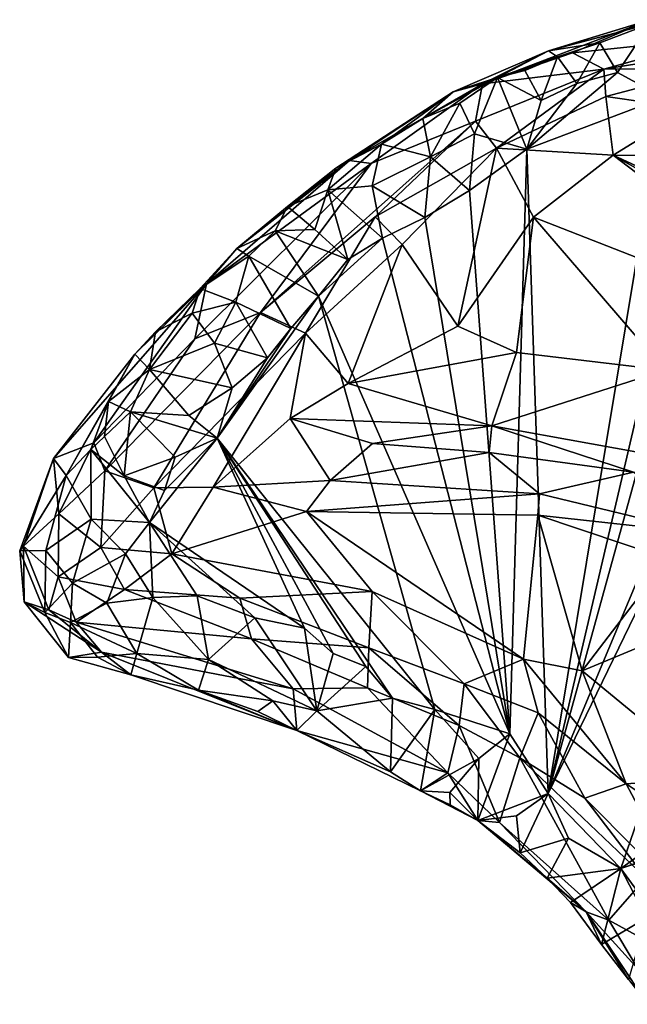
# Model space of a CAD drawing. Units: inches. Extents: x 3.6 to 11.36, y -3.42 to 2.9.
# Drawn here: x 4.21 to 4.55, y 1.02 to 1.57 of the extents above; entities that cross this region are included whole.
import ezdxf

# ---------------------------------------------------------------- set-up
doc = ezdxf.new("R2010")
doc.units = ezdxf.units.IN
doc.header["$MEASUREMENT"] = 0
doc.layers.add('Exported_from_Blender-4-0-0', color=7, linetype='Continuous')

msp = doc.modelspace()

# ---------------------------------------------------------------- linework, layer by layer
at = {"layer": 'Exported_from_Blender-4-0-0'}
for points in [[(4.51932, 1.55608, 0.12652), (4.56325, 1.57479, 0.06211), (4.46826, 1.53836, 0.1058)], [(4.56325, 1.57479, 0.06211), (4.50565, 1.55712, 0.02965), (4.46826, 1.53836, 0.1058)], [(4.56325, 1.57479, 0.06211), (4.56296, 1.57244, -0.03797), (4.50565, 1.55712, 0.02965)], [(4.60066, 1.56445, 0.23372), (4.56325, 1.57479, 0.06211), (4.51932, 1.55608, 0.12652)], [(4.50565, 1.55712, 0.02965), (4.56296, 1.57244, -0.03797), (4.53481, 1.56173, -0.03733)], [(4.53481, 1.56173, -0.03733), (4.56296, 1.57244, -0.03797), (4.54478, 1.54491, -0.03956)], [(4.54478, 1.54491, -0.03956), (4.56296, 1.57244, -0.03797), (4.5707, 1.53062, -0.03957)], [(4.51932, 1.55608, 0.12652), (4.53699, 1.54666, 0.22919), (4.60066, 1.56445, 0.23372)], [(4.6199, 1.56019, 0.2935), (4.60066, 1.56445, 0.23372), (4.53699, 1.54666, 0.22919)], [(4.50565, 1.55712, 0.02965), (4.47668, 1.54205, -0.03838), (4.45171, 1.53396, 0.03766)], [(4.45171, 1.53396, 0.03766), (4.46826, 1.53836, 0.1058), (4.50565, 1.55712, 0.02965)], [(4.50565, 1.55712, 0.02965), (4.5108, 1.55381, -0.03735), (4.47668, 1.54205, -0.03838)], [(4.50565, 1.55712, 0.02965), (4.53481, 1.56173, -0.03733), (4.5108, 1.55381, -0.03735)], [(4.53481, 1.56173, -0.03733), (4.5217, 1.53868, -0.03956), (4.5108, 1.55381, -0.03735)], [(4.53481, 1.56173, -0.03733), (4.54478, 1.54491, -0.03956), (4.5217, 1.53868, -0.03956)], [(4.6199, 1.56019, 0.2935), (4.53699, 1.54666, 0.22919), (4.59754, 1.54685, 0.30206)], [(4.46826, 1.53836, 0.1058), (4.53699, 1.54666, 0.22919), (4.51932, 1.55608, 0.12652)], [(4.5108, 1.55381, -0.03735), (4.49222, 1.54598, -0.03741), (4.47668, 1.54205, -0.03838)], [(4.49222, 1.54598, -0.03741), (4.5108, 1.55381, -0.03735), (4.5014, 1.52895, -0.03956)], [(4.5108, 1.55381, -0.03735), (4.5217, 1.53868, -0.03956), (4.5014, 1.52895, -0.03956)], [(4.53699, 1.54666, 0.22919), (4.46434, 1.51724, 0.17212), (4.47613, 1.50202, 0.20525)], [(4.46826, 1.53836, 0.1058), (4.46434, 1.51724, 0.17212), (4.53699, 1.54666, 0.22919)], [(4.53811, 1.53127, 0.25322), (4.53699, 1.54666, 0.22919), (4.47613, 1.50202, 0.20525)], [(4.49222, 1.54598, -0.03741), (4.5014, 1.52895, -0.03956), (4.47668, 1.54205, -0.03838)], [(4.53699, 1.54666, 0.22919), (4.53811, 1.53127, 0.25322), (4.59754, 1.54685, 0.30206)], [(4.59754, 1.54685, 0.30206), (4.53811, 1.53127, 0.25322), (4.58525, 1.52455, 0.30447)], [(4.45171, 1.53396, 0.03766), (4.47668, 1.54205, -0.03838), (4.43437, 1.51883, -0.03625)], [(4.47668, 1.54205, -0.03838), (4.45541, 1.52739, -0.03861), (4.43437, 1.51883, -0.03625)], [(4.45541, 1.52739, -0.03861), (4.47668, 1.54205, -0.03838), (4.46372, 1.51005, -0.03956)], [(4.47668, 1.54205, -0.03838), (4.49329, 1.50149, -0.03957), (4.46372, 1.51005, -0.03956)], [(4.47668, 1.54205, -0.03838), (4.5014, 1.52895, -0.03956), (4.49329, 1.50149, -0.03957)], [(4.5707, 1.53062, -0.03957), (4.49329, 1.50149, -0.03957), (4.54478, 1.54491, -0.03956)], [(4.5217, 1.53868, -0.03956), (4.54478, 1.54491, -0.03956), (4.49329, 1.50149, -0.03957)], [(4.45171, 1.53396, 0.03766), (4.39297, 1.49497, 0.05547), (4.46826, 1.53836, 0.1058)], [(4.40514, 1.49332, 0.11085), (4.46826, 1.53836, 0.1058), (4.39297, 1.49497, 0.05547)], [(4.46826, 1.53836, 0.1058), (4.40514, 1.49332, 0.11085), (4.46434, 1.51724, 0.17212)], [(4.5014, 1.52895, -0.03956), (4.5217, 1.53868, -0.03956), (4.49329, 1.50149, -0.03957)], [(4.50551, 1.13614, -0.03957), (4.61586, 1.53689, -0.03957), (4.66865, 1.52638, -0.03957)], [(4.50551, 1.13614, -0.03957), (4.59649, 1.52551, -0.03957), (4.61586, 1.53689, -0.03957)], [(4.50551, 1.13614, -0.03957), (4.66865, 1.52638, -0.03957), (4.69903, 1.5354, -0.03957)], [(4.50551, 1.13614, -0.03957), (4.69903, 1.5354, -0.03957), (4.54669, 1.09375, -0.03957)], [(4.69903, 1.5354, -0.03957), (5.02177, 1.43483, -0.03957), (4.54669, 1.09375, -0.03957)], [(4.41105, 1.50424, -0.03774), (4.38526, 1.49063, -0.0335), (4.45171, 1.53396, 0.03766)], [(4.45171, 1.53396, 0.03766), (4.38526, 1.49063, -0.0335), (4.39297, 1.49497, 0.05547)], [(4.41105, 1.50424, -0.03774), (4.45171, 1.53396, 0.03766), (4.43437, 1.51883, -0.03625)], [(4.53811, 1.53127, 0.25322), (4.47613, 1.50202, 0.20525), (4.54219, 1.498, 0.26204)], [(4.5707, 1.53062, -0.03957), (4.50551, 1.13614, -0.03957), (4.49329, 1.50149, -0.03957)], [(4.5707, 1.53062, -0.03957), (4.59649, 1.52551, -0.03957), (4.50551, 1.13614, -0.03957)], [(4.53811, 1.53127, 0.25322), (4.54219, 1.498, 0.26204), (4.58525, 1.52455, 0.30447)], [(4.43437, 1.51883, -0.03625), (4.45541, 1.52739, -0.03861), (4.43878, 1.49703, -0.03956)], [(4.46372, 1.51005, -0.03956), (4.43878, 1.49703, -0.03956), (4.45541, 1.52739, -0.03861)], [(4.64392, 1.49709, 0.34385), (4.58525, 1.52455, 0.30447), (4.54219, 1.498, 0.26204)], [(4.43437, 1.51883, -0.03625), (4.43878, 1.49703, -0.03956), (4.41105, 1.50424, -0.03774)], [(4.46434, 1.51724, 0.17212), (4.40514, 1.49332, 0.11085), (4.34252, 1.40881, 0.14278)], [(4.46434, 1.51724, 0.17212), (4.34252, 1.40881, 0.14278), (4.40744, 1.46304, 0.15945)], [(4.47613, 1.50202, 0.20525), (4.46434, 1.51724, 0.17212), (4.40744, 1.46304, 0.15945)], [(4.46372, 1.51005, -0.03956), (4.46085, 1.47801, -0.03957), (4.43878, 1.49703, -0.03956)], [(4.49329, 1.50149, -0.03957), (4.46085, 1.47801, -0.03957), (4.46372, 1.51005, -0.03956)], [(4.41105, 1.50424, -0.03774), (4.40574, 1.48059, -0.03951), (4.38055, 1.47831, -0.03878)], [(4.38526, 1.49063, -0.0335), (4.41105, 1.50424, -0.03774), (4.38055, 1.47831, -0.03878)], [(4.43878, 1.49703, -0.03956), (4.40574, 1.48059, -0.03951), (4.41105, 1.50424, -0.03774)], [(4.47613, 1.50202, 0.20525), (4.40744, 1.46304, 0.15945), (4.42272, 1.44737, 0.18322)], [(4.42272, 1.44737, 0.18322), (4.45425, 1.40107, 0.21717), (4.47613, 1.50202, 0.20525)], [(4.47613, 1.50202, 0.20525), (4.45425, 1.40107, 0.21717), (4.49711, 1.46294, 0.2285)], [(4.48382, 1.16996, -0.03957), (4.46085, 1.47801, -0.03957), (4.49329, 1.50149, -0.03957)], [(4.54219, 1.498, 0.26204), (4.47613, 1.50202, 0.20525), (4.49711, 1.46294, 0.2285)], [(4.49329, 1.50149, -0.03957), (4.50551, 1.13614, -0.03957), (4.48382, 1.16996, -0.03957)], [(4.43878, 1.49703, -0.03956), (4.43562, 1.46267, -0.03957), (4.40574, 1.48059, -0.03951)], [(4.43878, 1.49703, -0.03956), (4.46085, 1.47801, -0.03957), (4.43562, 1.46267, -0.03957)], [(4.54219, 1.498, 0.26204), (4.49711, 1.46294, 0.2285), (4.68502, 1.38934, 0.33029)], [(4.54219, 1.498, 0.26204), (4.75236, 1.37843, 0.37023), (4.79845, 1.37899, 0.40248)], [(4.64392, 1.49709, 0.34385), (4.54219, 1.498, 0.26204), (4.79845, 1.37899, 0.40248)], [(4.54219, 1.498, 0.26204), (4.68502, 1.38934, 0.33029), (4.75236, 1.37843, 0.37023)], [(4.40514, 1.49332, 0.11085), (4.31193, 1.42505, 0.03365), (4.30532, 1.39383, 0.10367)], [(4.34252, 1.40881, 0.14278), (4.40514, 1.49332, 0.11085), (4.30532, 1.39383, 0.10367)], [(4.39297, 1.49497, 0.05547), (4.3291, 1.44502, -0.03112), (4.31193, 1.42505, 0.03365)], [(4.40514, 1.49332, 0.11085), (4.39297, 1.49497, 0.05547), (4.31193, 1.42505, 0.03365)], [(4.35771, 1.46885, -0.03494), (4.3291, 1.44502, -0.03112), (4.39297, 1.49497, 0.05547)], [(4.38526, 1.49063, -0.0335), (4.35771, 1.46885, -0.03494), (4.39297, 1.49497, 0.05547)], [(4.38526, 1.49063, -0.0335), (4.38055, 1.47831, -0.03878), (4.35771, 1.46885, -0.03494)], [(4.40574, 1.48059, -0.03951), (4.41152, 1.45087, -0.03957), (4.38055, 1.47831, -0.03878)], [(4.40574, 1.48059, -0.03951), (4.43562, 1.46267, -0.03957), (4.41152, 1.45087, -0.03957)], [(4.38055, 1.47831, -0.03878), (4.37325, 1.45579, -0.0395), (4.35771, 1.46885, -0.03494)], [(4.38055, 1.47831, -0.03878), (4.39198, 1.43892, -0.03957), (4.37325, 1.45579, -0.0395)], [(4.38055, 1.47831, -0.03878), (4.41152, 1.45087, -0.03957), (4.39198, 1.43892, -0.03957)], [(4.48382, 1.16996, -0.03957), (4.43562, 1.46267, -0.03957), (4.46085, 1.47801, -0.03957)], [(4.35771, 1.46885, -0.03494), (4.35074, 1.45503, -0.03877), (4.3291, 1.44502, -0.03112)], [(4.35771, 1.46885, -0.03494), (4.37325, 1.45579, -0.0395), (4.35074, 1.45503, -0.03877)], [(4.40744, 1.46304, 0.15945), (4.34252, 1.40881, 0.14278), (4.368, 1.39709, 0.17821)], [(4.42272, 1.44737, 0.18322), (4.40744, 1.46304, 0.15945), (4.368, 1.39709, 0.17821)], [(4.41152, 1.45087, -0.03957), (4.43562, 1.46267, -0.03957), (4.48382, 1.16996, -0.03957)], [(4.49711, 1.46294, 0.2285), (4.45425, 1.40107, 0.21717), (4.48744, 1.38612, 0.23336)], [(4.49711, 1.46294, 0.2285), (4.48744, 1.38612, 0.23336), (4.57164, 1.37615, 0.26773)], [(4.49711, 1.46294, 0.2285), (4.57164, 1.37615, 0.26773), (4.68502, 1.38934, 0.33029)], [(4.3291, 1.44502, -0.03112), (4.35074, 1.45503, -0.03877), (4.33585, 1.44081, -0.03895)], [(4.35074, 1.45503, -0.03877), (4.3754, 1.41813, -0.03957), (4.33585, 1.44081, -0.03895)], [(4.37325, 1.45579, -0.0395), (4.39198, 1.43892, -0.03957), (4.35074, 1.45503, -0.03877)], [(4.35074, 1.45503, -0.03877), (4.39198, 1.43892, -0.03957), (4.3754, 1.41813, -0.03957)], [(4.368, 1.39709, 0.17821), (4.39212, 1.36859, 0.20683), (4.42272, 1.44737, 0.18322)], [(4.3754, 1.41813, -0.03957), (4.41152, 1.45087, -0.03957), (4.48382, 1.16996, -0.03957)], [(4.39198, 1.43892, -0.03957), (4.41152, 1.45087, -0.03957), (4.3754, 1.41813, -0.03957)], [(4.45425, 1.40107, 0.21717), (4.42272, 1.44737, 0.18322), (4.39212, 1.36859, 0.20683)], [(4.31193, 1.42505, 0.03365), (4.3291, 1.44502, -0.03112), (4.30838, 1.42245, -0.03501)], [(4.3291, 1.44502, -0.03112), (4.33585, 1.44081, -0.03895), (4.30838, 1.42245, -0.03501)], [(4.30838, 1.42245, -0.03501), (4.33585, 1.44081, -0.03895), (4.32852, 1.41478, -0.03949)], [(4.33585, 1.44081, -0.03895), (4.35967, 1.39973, -0.03957), (4.32852, 1.41478, -0.03949)], [(4.33585, 1.44081, -0.03895), (4.3754, 1.41813, -0.03957), (4.35967, 1.39973, -0.03957)], [(4.54669, 1.09375, -0.03957), (5.02177, 1.43483, -0.03957), (5.08403, 1.28412, -0.03957)], [(4.31193, 1.42505, 0.03365), (4.22522, 1.32602, 0.05452), (4.24811, 1.33496, 0.11798)], [(4.31193, 1.42505, 0.03365), (4.27135, 1.3853, -0.03195), (4.22522, 1.32602, 0.05452)], [(4.30532, 1.39383, 0.10367), (4.31193, 1.42505, 0.03365), (4.24811, 1.33496, 0.11798)], [(4.31193, 1.42505, 0.03365), (4.28299, 1.39778, -0.03252), (4.27135, 1.3853, -0.03195)], [(4.31193, 1.42505, 0.03365), (4.30838, 1.42245, -0.03501), (4.28299, 1.39778, -0.03252)], [(4.30838, 1.42245, -0.03501), (4.30377, 1.40847, -0.0383), (4.28299, 1.39778, -0.03252)], [(4.32852, 1.41478, -0.03949), (4.30377, 1.40847, -0.0383), (4.30838, 1.42245, -0.03501)], [(4.3754, 1.41813, -0.03957), (4.31786, 1.33751, -0.03957), (4.35967, 1.39973, -0.03957)], [(4.3754, 1.41813, -0.03957), (4.44124, 1.18376, -0.03957), (4.31786, 1.33751, -0.03957)], [(4.3754, 1.41813, -0.03957), (4.48382, 1.16996, -0.03957), (4.44124, 1.18376, -0.03957)], [(4.32852, 1.41478, -0.03949), (4.31646, 1.39148, -0.03954), (4.30377, 1.40847, -0.0383)], [(4.32852, 1.41478, -0.03949), (4.34644, 1.38311, -0.03957), (4.31646, 1.39148, -0.03954)], [(4.32852, 1.41478, -0.03949), (4.35967, 1.39973, -0.03957), (4.34644, 1.38311, -0.03957)], [(4.28209, 1.30936, 0.20544), (4.34252, 1.40881, 0.14278), (4.25427, 1.31914, 0.1647)], [(4.34252, 1.40881, 0.14278), (4.30532, 1.39383, 0.10367), (4.25427, 1.31914, 0.1647)], [(4.30377, 1.40847, -0.0383), (4.31646, 1.39148, -0.03954), (4.27956, 1.37659, -0.03892)], [(4.28299, 1.39778, -0.03252), (4.30377, 1.40847, -0.0383), (4.27956, 1.37659, -0.03892)], [(4.34252, 1.40881, 0.14278), (4.28209, 1.30936, 0.20544), (4.368, 1.39709, 0.17821)], [(4.45425, 1.40107, 0.21717), (4.39212, 1.36859, 0.20683), (4.48744, 1.38612, 0.23336)], [(4.28299, 1.39778, -0.03252), (4.27956, 1.37659, -0.03892), (4.27135, 1.3853, -0.03195)], [(4.31569, 1.30977, 0.22544), (4.368, 1.39709, 0.17821), (4.28209, 1.30936, 0.20544)], [(4.31569, 1.30977, 0.22544), (4.35934, 1.34866, 0.20929), (4.368, 1.39709, 0.17821)], [(4.35967, 1.39973, -0.03957), (4.31786, 1.33751, -0.03957), (4.34644, 1.38311, -0.03957)], [(4.368, 1.39709, 0.17821), (4.35934, 1.34866, 0.20929), (4.39212, 1.36859, 0.20683)], [(4.25427, 1.31914, 0.1647), (4.30532, 1.39383, 0.10367), (4.24811, 1.33496, 0.11798)], [(4.31646, 1.39148, -0.03954), (4.32651, 1.36607, -0.03957), (4.27956, 1.37659, -0.03892)], [(4.31646, 1.39148, -0.03954), (4.34644, 1.38311, -0.03957), (4.32651, 1.36607, -0.03957)], [(4.27135, 1.3853, -0.03195), (4.23247, 1.31646, -0.03641), (4.22522, 1.32602, 0.05452)], [(4.25642, 1.35845, -0.03371), (4.23247, 1.31646, -0.03641), (4.27135, 1.3853, -0.03195)], [(4.27956, 1.37659, -0.03892), (4.25642, 1.35845, -0.03371), (4.27135, 1.3853, -0.03195)], [(4.48744, 1.38612, 0.23336), (4.39212, 1.36859, 0.20683), (4.4735, 1.34459, 0.22672)], [(4.48744, 1.38612, 0.23336), (4.4735, 1.34459, 0.22672), (4.57164, 1.37615, 0.26773)], [(4.32651, 1.36607, -0.03957), (4.34644, 1.38311, -0.03957), (4.31786, 1.33751, -0.03957)], [(4.27956, 1.37659, -0.03892), (4.26881, 1.35257, -0.03926), (4.25642, 1.35845, -0.03371)], [(4.27956, 1.37659, -0.03892), (4.3019, 1.3505, -0.03956), (4.26881, 1.35257, -0.03926)], [(4.27956, 1.37659, -0.03892), (4.32651, 1.36607, -0.03957), (4.3019, 1.3505, -0.03956)], [(4.57164, 1.37615, 0.26773), (4.4735, 1.34459, 0.22672), (4.58637, 1.32419, 0.25915)], [(4.39212, 1.36859, 0.20683), (4.35934, 1.34866, 0.20929), (4.4735, 1.34459, 0.22672)], [(4.32651, 1.36607, -0.03957), (4.31786, 1.33751, -0.03957), (4.3019, 1.3505, -0.03956)], [(4.25642, 1.35845, -0.03371), (4.24646, 1.33115, -0.03832), (4.23247, 1.31646, -0.03641)], [(4.25642, 1.35845, -0.03371), (4.25408, 1.33857, -0.03841), (4.24646, 1.33115, -0.03832)], [(4.25642, 1.35845, -0.03371), (4.26881, 1.35257, -0.03926), (4.25408, 1.33857, -0.03841)], [(4.25408, 1.33857, -0.03841), (4.26881, 1.35257, -0.03926), (4.26525, 1.31623, -0.03954)], [(4.29422, 1.32685, -0.03957), (4.26525, 1.31623, -0.03954), (4.26881, 1.35257, -0.03926)], [(4.3019, 1.3505, -0.03956), (4.31786, 1.33751, -0.03957), (4.26881, 1.35257, -0.03926)], [(4.26881, 1.35257, -0.03926), (4.31786, 1.33751, -0.03957), (4.29422, 1.32685, -0.03957)], [(4.35934, 1.34866, 0.20929), (4.31569, 1.30977, 0.22544), (4.38191, 1.31361, 0.24215)], [(4.38191, 1.31361, 0.24215), (4.40596, 1.3345, 0.2201), (4.35934, 1.34866, 0.20929)], [(4.4735, 1.34459, 0.22672), (4.35934, 1.34866, 0.20929), (4.40596, 1.3345, 0.2201)], [(4.47207, 1.32954, 0.23448), (4.4735, 1.34459, 0.22672), (4.40596, 1.3345, 0.2201)], [(4.55371, 1.31825, 0.25507), (4.4735, 1.34459, 0.22672), (4.47207, 1.32954, 0.23448)], [(4.4735, 1.34459, 0.22672), (4.55371, 1.31825, 0.25507), (4.58637, 1.32419, 0.25915)], [(4.24811, 1.33496, 0.11798), (4.22522, 1.32602, 0.05452), (4.22818, 1.29465, 0.13639)], [(4.25427, 1.31914, 0.1647), (4.24811, 1.33496, 0.11798), (4.22818, 1.29465, 0.13639)], [(4.25408, 1.33857, -0.03841), (4.26525, 1.31623, -0.03954), (4.24646, 1.33115, -0.03832)], [(4.31786, 1.33751, -0.03957), (4.36736, 1.22995, -0.03957), (4.27959, 1.28977, -0.03957)], [(4.31786, 1.33751, -0.03957), (4.27959, 1.28977, -0.03957), (4.28809, 1.30793, -0.03957)], [(4.29422, 1.32685, -0.03957), (4.31786, 1.33751, -0.03957), (4.28809, 1.30793, -0.03957)], [(4.31786, 1.33751, -0.03957), (4.38359, 1.21554, -0.03957), (4.36736, 1.22995, -0.03957)], [(4.38359, 1.21554, -0.03957), (4.31786, 1.33751, -0.03957), (4.40213, 1.20822, -0.03957)], [(4.41725, 1.19027, -0.03957), (4.40213, 1.20822, -0.03957), (4.31786, 1.33751, -0.03957)], [(4.41725, 1.19027, -0.03957), (4.31786, 1.33751, -0.03957), (4.44124, 1.18376, -0.03957)], [(4.47207, 1.32954, 0.23448), (4.40596, 1.3345, 0.2201), (4.38191, 1.31361, 0.24215)], [(4.23247, 1.31646, -0.03641), (4.24646, 1.33115, -0.03832), (4.24659, 1.29174, -0.03953)], [(4.24646, 1.33115, -0.03832), (4.27959, 1.28977, -0.03957), (4.24659, 1.29174, -0.03953)], [(4.26525, 1.31623, -0.03954), (4.27959, 1.28977, -0.03957), (4.24646, 1.33115, -0.03832)], [(4.50059, 1.30599, 0.28576), (4.47207, 1.32954, 0.23448), (4.38191, 1.31361, 0.24215)], [(4.47207, 1.32954, 0.23448), (4.50059, 1.30599, 0.28576), (4.55371, 1.31825, 0.25507)], [(4.23247, 1.31646, -0.03641), (4.20609, 1.27372, -0.03259), (4.22522, 1.32602, 0.05452)], [(4.22522, 1.32602, 0.05452), (4.20609, 1.27372, -0.03259), (4.2083, 1.27633, 0.07101)], [(4.22818, 1.29465, 0.13639), (4.22522, 1.32602, 0.05452), (4.2083, 1.27633, 0.07101)], [(4.29422, 1.32685, -0.03957), (4.28809, 1.30793, -0.03957), (4.26525, 1.31623, -0.03954)], [(4.22818, 1.29465, 0.13639), (4.25207, 1.27556, 0.18473), (4.25427, 1.31914, 0.1647)], [(4.28209, 1.30936, 0.20544), (4.25427, 1.31914, 0.1647), (4.25207, 1.27556, 0.18473)], [(4.59265, 1.28373, 0.31318), (4.55371, 1.31825, 0.25507), (4.50059, 1.30599, 0.28576)], [(4.23247, 1.31646, -0.03641), (4.22082, 1.27384, -0.0387), (4.20609, 1.27372, -0.03259)], [(4.24659, 1.29174, -0.03953), (4.22082, 1.27384, -0.0387), (4.23247, 1.31646, -0.03641)], [(4.26525, 1.31623, -0.03954), (4.28809, 1.30793, -0.03957), (4.27959, 1.28977, -0.03957)], [(4.31569, 1.30977, 0.22544), (4.36856, 1.29601, 0.25321), (4.38191, 1.31361, 0.24215)], [(4.38191, 1.31361, 0.24215), (4.36856, 1.29601, 0.25321), (4.50059, 1.30599, 0.28576)], [(4.28209, 1.30936, 0.20544), (4.25207, 1.27556, 0.18473), (4.2922, 1.27199, 0.22602)], [(4.31569, 1.30977, 0.22544), (4.28209, 1.30936, 0.20544), (4.2922, 1.27199, 0.22602)], [(4.2922, 1.27199, 0.22602), (4.36856, 1.29601, 0.25321), (4.31569, 1.30977, 0.22544)], [(4.49969, 1.29388, 0.29746), (4.50059, 1.30599, 0.28576), (4.36856, 1.29601, 0.25321)], [(4.50059, 1.30599, 0.28576), (4.49969, 1.29388, 0.29746), (4.59265, 1.28373, 0.31318)], [(4.2922, 1.27199, 0.22602), (4.40583, 1.25062, 0.29301), (4.36856, 1.29601, 0.25321)], [(4.36856, 1.29601, 0.25321), (4.40583, 1.25062, 0.29301), (4.49146, 1.21232, 0.35642)], [(4.36856, 1.29601, 0.25321), (4.49146, 1.21232, 0.35642), (4.49969, 1.29388, 0.29746)], [(4.2083, 1.27633, 0.07101), (4.22785, 1.25892, 0.13238), (4.22818, 1.29465, 0.13639)], [(4.24659, 1.29174, -0.03953), (4.236, 1.2555, -0.03946), (4.22082, 1.27384, -0.0387)], [(4.22818, 1.29465, 0.13639), (4.22785, 1.25892, 0.13238), (4.25207, 1.27556, 0.18473)], [(4.26597, 1.27197, -0.03957), (4.236, 1.2555, -0.03946), (4.24659, 1.29174, -0.03953)], [(4.24659, 1.29174, -0.03953), (4.27959, 1.28977, -0.03957), (4.26597, 1.27197, -0.03957)], [(4.27959, 1.28977, -0.03957), (4.28152, 1.24738, -0.03957), (4.26597, 1.27197, -0.03957)], [(4.36736, 1.22995, -0.03957), (4.3392, 1.23582, -0.03957), (4.27959, 1.28977, -0.03957)], [(4.27959, 1.28977, -0.03957), (4.30666, 1.24833, -0.03957), (4.28152, 1.24738, -0.03957)], [(4.27959, 1.28977, -0.03957), (4.3392, 1.23582, -0.03957), (4.30666, 1.24833, -0.03957)], [(4.49969, 1.29388, 0.29746), (4.49146, 1.21232, 0.35642), (4.52462, 1.20582, 0.37048)], [(4.49969, 1.29388, 0.29746), (4.52462, 1.20582, 0.37048), (4.57321, 1.26921, 0.32813)], [(4.49969, 1.29388, 0.29746), (4.57321, 1.26921, 0.32813), (4.59265, 1.28373, 0.31318)], [(4.54669, 1.09375, -0.03957), (5.08403, 1.28412, -0.03957), (4.8594, 1.19645, -0.03957)], [(4.20609, 1.27372, -0.03259), (4.20866, 1.2448, 0.02272), (4.2083, 1.27633, 0.07101)], [(4.22082, 1.27384, -0.0387), (4.2204, 1.23886, -0.03576), (4.20609, 1.27372, -0.03259)], [(4.20866, 1.2448, 0.02272), (4.20609, 1.27372, -0.03259), (4.2204, 1.23886, -0.03576)], [(4.2083, 1.27633, 0.07101), (4.20866, 1.2448, 0.02272), (4.22267, 1.24023, 0.07604)], [(4.22785, 1.25892, 0.13238), (4.2083, 1.27633, 0.07101), (4.22267, 1.24023, 0.07604)], [(4.236, 1.2555, -0.03946), (4.2204, 1.23886, -0.03576), (4.22082, 1.27384, -0.0387)], [(4.22785, 1.25892, 0.13238), (4.2654, 1.2518, 0.18489), (4.25207, 1.27556, 0.18473)], [(4.25207, 1.27556, 0.18473), (4.2654, 1.2518, 0.18489), (4.2922, 1.27199, 0.22602)], [(4.26597, 1.27197, -0.03957), (4.25554, 1.24408, -0.03956), (4.236, 1.2555, -0.03946)], [(4.28152, 1.24738, -0.03957), (4.25554, 1.24408, -0.03956), (4.26597, 1.27197, -0.03957)], [(4.2922, 1.27199, 0.22602), (4.2654, 1.2518, 0.18489), (4.33085, 1.24684, 0.24586)], [(4.40583, 1.25062, 0.29301), (4.2922, 1.27199, 0.22602), (4.33085, 1.24684, 0.24586)], [(4.57321, 1.26921, 0.32813), (4.52462, 1.20582, 0.37048), (4.63817, 1.25295, 0.34101)], [(4.23812, 1.2334, 0.11069), (4.22785, 1.25892, 0.13238), (4.22267, 1.24023, 0.07604)], [(4.22785, 1.25892, 0.13238), (4.23812, 1.2334, 0.11069), (4.2654, 1.2518, 0.18489)], [(4.236, 1.2555, -0.03946), (4.23492, 1.23306, -0.03902), (4.2204, 1.23886, -0.03576)], [(4.25554, 1.24408, -0.03956), (4.23492, 1.23306, -0.03902), (4.236, 1.2555, -0.03946)], [(4.33744, 1.22377, 0.21844), (4.2654, 1.2518, 0.18489), (4.23812, 1.2334, 0.11069)], [(4.33085, 1.24684, 0.24586), (4.2654, 1.2518, 0.18489), (4.33744, 1.22377, 0.21844)], [(4.40382, 1.21871, 0.28324), (4.40583, 1.25062, 0.29301), (4.33085, 1.24684, 0.24586)], [(4.45784, 1.1984, 0.33367), (4.40583, 1.25062, 0.29301), (4.40382, 1.21871, 0.28324)], [(4.49146, 1.21232, 0.35642), (4.40583, 1.25062, 0.29301), (4.45784, 1.1984, 0.33367)], [(4.52462, 1.20582, 0.37048), (4.59836, 1.14501, 0.41293), (4.63817, 1.25295, 0.34101)], [(4.23367, 1.21327, -0.03352), (4.20866, 1.2448, 0.02272), (4.2204, 1.23886, -0.03576)], [(4.25236, 1.21628, 0.04615), (4.20866, 1.2448, 0.02272), (4.23367, 1.21327, -0.03352)], [(4.22267, 1.24023, 0.07604), (4.20866, 1.2448, 0.02272), (4.25236, 1.21628, 0.04615)], [(4.28152, 1.24738, -0.03957), (4.27252, 1.21564, -0.03928), (4.25554, 1.24408, -0.03956)], [(4.28152, 1.24738, -0.03957), (4.31305, 1.21207, -0.03951), (4.27252, 1.21564, -0.03928)], [(4.28152, 1.24738, -0.03957), (4.30666, 1.24833, -0.03957), (4.31305, 1.21207, -0.03951)], [(4.3392, 1.23582, -0.03957), (4.31305, 1.21207, -0.03951), (4.30666, 1.24833, -0.03957)], [(4.33085, 1.24684, 0.24586), (4.33744, 1.22377, 0.21844), (4.40382, 1.21871, 0.28324)], [(4.23812, 1.2334, 0.11069), (4.22267, 1.24023, 0.07604), (4.25236, 1.21628, 0.04615)], [(4.27252, 1.21564, -0.03928), (4.23492, 1.23306, -0.03902), (4.25554, 1.24408, -0.03956)], [(4.23492, 1.23306, -0.03902), (4.23367, 1.21327, -0.03352), (4.2204, 1.23886, -0.03576)], [(4.25236, 1.21628, 0.04615), (4.36103, 1.19555, 0.14002), (4.23812, 1.2334, 0.11069)], [(4.33744, 1.22377, 0.21844), (4.23812, 1.2334, 0.11069), (4.36103, 1.19555, 0.14002)], [(4.3392, 1.23582, -0.03957), (4.37436, 1.18303, -0.03944), (4.31305, 1.21207, -0.03951)], [(4.36736, 1.22995, -0.03957), (4.37436, 1.18303, -0.03944), (4.3392, 1.23582, -0.03957)], [(4.23492, 1.23306, -0.03902), (4.25009, 1.21355, -0.03852), (4.23367, 1.21327, -0.03352)], [(4.27252, 1.21564, -0.03928), (4.25009, 1.21355, -0.03852), (4.23492, 1.23306, -0.03902)], [(4.38359, 1.21554, -0.03957), (4.37436, 1.18303, -0.03944), (4.36736, 1.22995, -0.03957)], [(4.33744, 1.22377, 0.21844), (4.36103, 1.19555, 0.14002), (4.40307, 1.19609, 0.2378)], [(4.40382, 1.21871, 0.28324), (4.33744, 1.22377, 0.21844), (4.40307, 1.19609, 0.2378)], [(4.40382, 1.21871, 0.28324), (4.40307, 1.19609, 0.2378), (4.45502, 1.17479, 0.28638)], [(4.40382, 1.21871, 0.28324), (4.45502, 1.17479, 0.28638), (4.45784, 1.1984, 0.33367)], [(4.25236, 1.21628, 0.04615), (4.23367, 1.21327, -0.03352), (4.26904, 1.20343, -0.03352)], [(4.25009, 1.21355, -0.03852), (4.26904, 1.20343, -0.03352), (4.23367, 1.21327, -0.03352)], [(4.27252, 1.21564, -0.03928), (4.26904, 1.20343, -0.03352), (4.25009, 1.21355, -0.03852)], [(4.36316, 1.17186, -0.03494), (4.25236, 1.21628, 0.04615), (4.26904, 1.20343, -0.03352)], [(4.36103, 1.19555, 0.14002), (4.25236, 1.21628, 0.04615), (4.36316, 1.17186, -0.03494)], [(4.27252, 1.21564, -0.03928), (4.30733, 1.1948, -0.03708), (4.26904, 1.20343, -0.03352)], [(4.31305, 1.21207, -0.03951), (4.30733, 1.1948, -0.03708), (4.27252, 1.21564, -0.03928)], [(4.31305, 1.21207, -0.03951), (4.34939, 1.18871, -0.03906), (4.30733, 1.1948, -0.03708)], [(4.37436, 1.18303, -0.03944), (4.34939, 1.18871, -0.03906), (4.31305, 1.21207, -0.03951)], [(4.40213, 1.20822, -0.03957), (4.37436, 1.18303, -0.03944), (4.38359, 1.21554, -0.03957)], [(4.49146, 1.21232, 0.35642), (4.45784, 1.1984, 0.33367), (4.49984, 1.18184, 0.36789)], [(4.52462, 1.20582, 0.37048), (4.49146, 1.21232, 0.35642), (4.54959, 1.14167, 0.40349)], [(4.54959, 1.14167, 0.40349), (4.49146, 1.21232, 0.35642), (4.49984, 1.18184, 0.36789)], [(4.41725, 1.19027, -0.03957), (4.37436, 1.18303, -0.03944), (4.40213, 1.20822, -0.03957)], [(4.52462, 1.20582, 0.37048), (4.54959, 1.14167, 0.40349), (4.59836, 1.14501, 0.41293)], [(4.26904, 1.20343, -0.03352), (4.30733, 1.1948, -0.03708), (4.36316, 1.17186, -0.03494)], [(4.36316, 1.17186, -0.03494), (4.30733, 1.1948, -0.03708), (4.34096, 1.18262, -0.03665)], [(4.34939, 1.18871, -0.03906), (4.34096, 1.18262, -0.03665), (4.30733, 1.1948, -0.03708)], [(4.40307, 1.19609, 0.2378), (4.36103, 1.19555, 0.14002), (4.44856, 1.14795, 0.09864)], [(4.36103, 1.19555, 0.14002), (4.36316, 1.17186, -0.03494), (4.44856, 1.14795, 0.09864)], [(4.40307, 1.19609, 0.2378), (4.44856, 1.14795, 0.09864), (4.45502, 1.17479, 0.28638)], [(4.45784, 1.1984, 0.33367), (4.45502, 1.17479, 0.28638), (4.48949, 1.15645, 0.33598)], [(4.49984, 1.18184, 0.36789), (4.45784, 1.1984, 0.33367), (4.48949, 1.15645, 0.33598)], [(4.8594, 1.19645, -0.03957), (4.60181, 1.01799, -0.03957), (4.54669, 1.09375, -0.03957)], [(4.36316, 1.17186, -0.03494), (4.34096, 1.18262, -0.03665), (4.34939, 1.18871, -0.03906)], [(4.37436, 1.18303, -0.03944), (4.36316, 1.17186, -0.03494), (4.34939, 1.18871, -0.03906)], [(4.41725, 1.19027, -0.03957), (4.4162, 1.14846, -0.03856), (4.37436, 1.18303, -0.03944)], [(4.44124, 1.18376, -0.03957), (4.4162, 1.14846, -0.03856), (4.41725, 1.19027, -0.03957)], [(4.44124, 1.18376, -0.03957), (4.43316, 1.13775, -0.03839), (4.4162, 1.14846, -0.03856)], [(4.46625, 1.15607, -0.03957), (4.43316, 1.13775, -0.03839), (4.44124, 1.18376, -0.03957)], [(4.48382, 1.16996, -0.03957), (4.46625, 1.15607, -0.03957), (4.44124, 1.18376, -0.03957)], [(4.37436, 1.18303, -0.03944), (4.4162, 1.14846, -0.03856), (4.36316, 1.17186, -0.03494)], [(4.49984, 1.18184, 0.36789), (4.48949, 1.15645, 0.33598), (4.52621, 1.13363, 0.37996)], [(4.54959, 1.14167, 0.40349), (4.49984, 1.18184, 0.36789), (4.52621, 1.13363, 0.37996)], [(4.44856, 1.14795, 0.09864), (4.47791, 1.11984, 0.06191), (4.45502, 1.17479, 0.28638)], [(4.45502, 1.17479, 0.28638), (4.47791, 1.11984, 0.06191), (4.48949, 1.15645, 0.33598)], [(4.43316, 1.13775, -0.03839), (4.36316, 1.17186, -0.03494), (4.4162, 1.14846, -0.03856)], [(4.44856, 1.14795, 0.09864), (4.36316, 1.17186, -0.03494), (4.43316, 1.13775, -0.03839)], [(4.50551, 1.13614, -0.03957), (4.46559, 1.12085, -0.03874), (4.48382, 1.16996, -0.03957)], [(4.48382, 1.16996, -0.03957), (4.46559, 1.12085, -0.03874), (4.46625, 1.15607, -0.03957)], [(4.46625, 1.15607, -0.03957), (4.44977, 1.13671, -0.03935), (4.43316, 1.13775, -0.03839)], [(4.46625, 1.15607, -0.03957), (4.46559, 1.12085, -0.03874), (4.44977, 1.13671, -0.03935)], [(4.48949, 1.15645, 0.33598), (4.47791, 1.11984, 0.06191), (4.5398, 1.0644, 0.09427)], [(4.5398, 1.0644, 0.09427), (4.56076, 1.08835, 0.37831), (4.48949, 1.15645, 0.33598)], [(4.52621, 1.13363, 0.37996), (4.48949, 1.15645, 0.33598), (4.56076, 1.08835, 0.37831)], [(4.44856, 1.14795, 0.09864), (4.43316, 1.13775, -0.03839), (4.46559, 1.12085, -0.03874)], [(4.44856, 1.14795, 0.09864), (4.46559, 1.12085, -0.03874), (4.47791, 1.11984, 0.06191)], [(4.59836, 1.14501, 0.41293), (4.54959, 1.14167, 0.40349), (4.59775, 1.10948, 0.42577)], [(4.54959, 1.14167, 0.40349), (4.52621, 1.13363, 0.37996), (4.58564, 1.07369, 0.41476)], [(4.59775, 1.10948, 0.42577), (4.54959, 1.14167, 0.40349), (4.58564, 1.07369, 0.41476)], [(4.46559, 1.12085, -0.03874), (4.43316, 1.13775, -0.03839), (4.45002, 1.12973, -0.03649)], [(4.44977, 1.13671, -0.03935), (4.45002, 1.12973, -0.03649), (4.43316, 1.13775, -0.03839)], [(4.46559, 1.12085, -0.03874), (4.45002, 1.12973, -0.03649), (4.44977, 1.13671, -0.03935)], [(4.50551, 1.13614, -0.03957), (4.48757, 1.12346, -0.03956), (4.46559, 1.12085, -0.03874)], [(4.50551, 1.13614, -0.03957), (4.4896, 1.10259, -0.03872), (4.48757, 1.12346, -0.03956)], [(4.50551, 1.13614, -0.03957), (4.51691, 1.11089, -0.03957), (4.4896, 1.10259, -0.03872)], [(4.54669, 1.09375, -0.03957), (4.51691, 1.11089, -0.03957), (4.50551, 1.13614, -0.03957)], [(4.52621, 1.13363, 0.37996), (4.56076, 1.08835, 0.37831), (4.58564, 1.07369, 0.41476)], [(4.46559, 1.12085, -0.03874), (4.48757, 1.12346, -0.03956), (4.4896, 1.10259, -0.03872)], [(4.46559, 1.12085, -0.03874), (4.4896, 1.10259, -0.03872), (4.50485, 1.08821, -0.03867)], [(4.46559, 1.12085, -0.03874), (4.50485, 1.08821, -0.03867), (4.52699, 1.0691, 0.01878)], [(4.52699, 1.0691, 0.01878), (4.47791, 1.11984, 0.06191), (4.46559, 1.12085, -0.03874)], [(4.47791, 1.11984, 0.06191), (4.52699, 1.0691, 0.01878), (4.5398, 1.0644, 0.09427)], [(4.51691, 1.11089, -0.03957), (4.50485, 1.08821, -0.03867), (4.4896, 1.10259, -0.03872)], [(4.54669, 1.09375, -0.03957), (4.50485, 1.08821, -0.03867), (4.51691, 1.11089, -0.03957)], [(4.50485, 1.08821, -0.03867), (4.54669, 1.09375, -0.03957), (4.51816, 1.0745, -0.03854)], [(4.51816, 1.0745, -0.03854), (4.54669, 1.09375, -0.03957), (4.53573, 1.05065, -0.039)], [(4.56119, 1.06581, -0.03957), (4.53573, 1.05065, -0.039), (4.54669, 1.09375, -0.03957)], [(4.56076, 1.08835, 0.37831), (4.5398, 1.0644, 0.09427), (4.59429, 1.03446, 0.33918)], [(4.54669, 1.09375, -0.03957), (4.60181, 1.01799, -0.03957), (4.56119, 1.06581, -0.03957)], [(4.52699, 1.0691, 0.01878), (4.50485, 1.08821, -0.03867), (4.51816, 1.0745, -0.03854)], [(4.52699, 1.0691, 0.01878), (4.51816, 1.0745, -0.03854), (4.53573, 1.05065, -0.039)], [(4.52699, 1.0691, 0.01878), (4.55096, 1.03083, -0.03884), (4.56165, 1.01671, -0.03906)], [(4.5565, 1.03658, 0.06503), (4.5398, 1.0644, 0.09427), (4.52699, 1.0691, 0.01878)], [(4.52699, 1.0691, 0.01878), (4.53573, 1.05065, -0.039), (4.55096, 1.03083, -0.03884)], [(4.5565, 1.03658, 0.06503), (4.52699, 1.0691, 0.01878), (4.56165, 1.01671, -0.03906)], [(4.53573, 1.05065, -0.039), (4.56119, 1.06581, -0.03957), (4.55096, 1.03083, -0.03884)], [(4.59429, 1.03446, 0.33918), (4.5398, 1.0644, 0.09427), (4.5565, 1.03658, 0.06503)]]:
    msp.add_3dface(points, dxfattribs=at)

doc.saveas('drawing.dxf')
